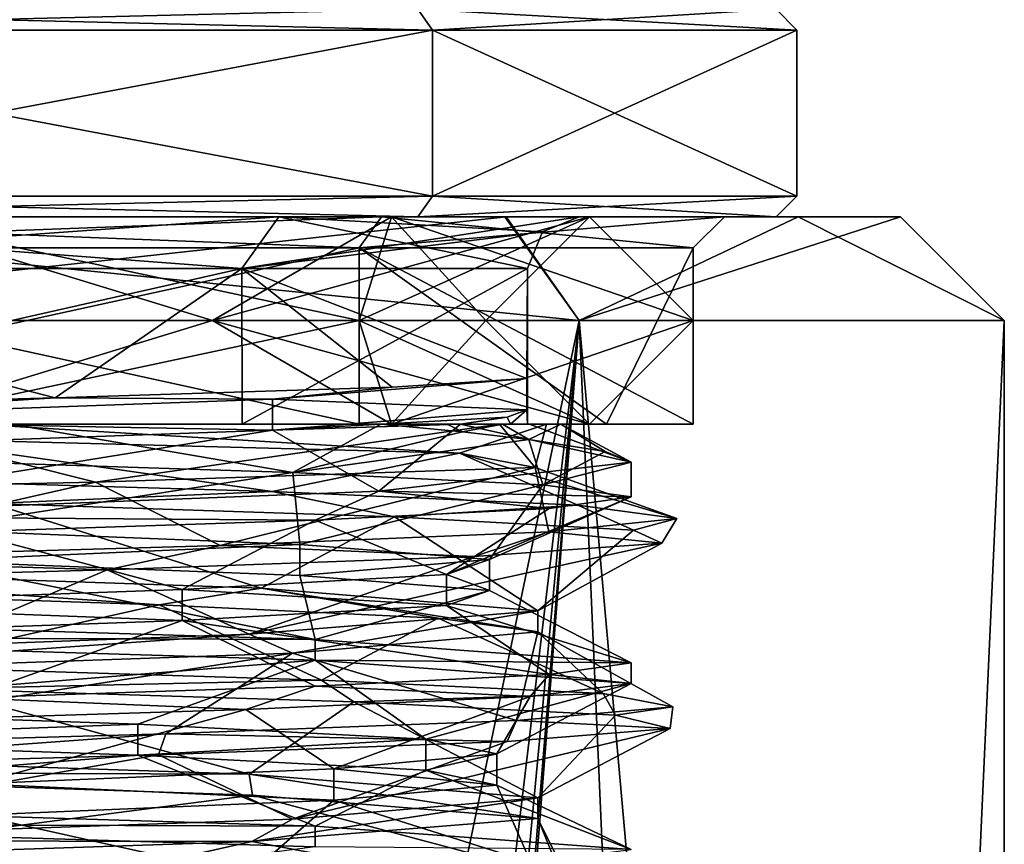
# Model space of a CAD drawing. Units: millimetres. Extents: x -42 to 160, y -17 to 246.
# Drawn here: x 125 to 134, y 25 to 33 of the extents above; entities that cross this region are included whole.
import ezdxf

# ---------------------------------------------------------------- set-up
doc = ezdxf.new("R2010")
doc.units = ezdxf.units.MM
doc.header["$LTSCALE"] = 65.185185
for name, color, linetype in [('1000', 7, 'CONTINUOUS'), ('1001', 7, 'CONTINUOUS'), ('1223', 7, 'CONTINUOUS'), ('1224', 7, 'CONTINUOUS'), ('1225', 7, 'CONTINUOUS'), ('1226', 7, 'CONTINUOUS'), ('491', 7, 'CONTINUOUS'), ('507', 7, 'CONTINUOUS'), ('521', 7, 'CONTINUOUS'), ('522', 7, 'CONTINUOUS'), ('527', 7, 'CONTINUOUS'), ('536', 7, 'CONTINUOUS'), ('537', 7, 'CONTINUOUS'), ('539', 7, 'CONTINUOUS'), ('540', 7, 'CONTINUOUS'), ('541', 7, 'CONTINUOUS'), ('542', 7, 'CONTINUOUS'), ('543', 7, 'CONTINUOUS'), ('544', 7, 'CONTINUOUS'), ('545', 7, 'CONTINUOUS'), ('546', 7, 'CONTINUOUS'), ('549', 7, 'CONTINUOUS'), ('917', 7, 'CONTINUOUS'), ('918', 7, 'CONTINUOUS'), ('919', 7, 'CONTINUOUS'), ('920', 7, 'CONTINUOUS'), ('921', 7, 'CONTINUOUS'), ('925', 7, 'CONTINUOUS'), ('926', 7, 'CONTINUOUS'), ('927', 7, 'CONTINUOUS'), ('938', 7, 'CONTINUOUS'), ('939', 7, 'CONTINUOUS'), ('940', 7, 'CONTINUOUS'), ('941', 7, 'CONTINUOUS'), ('942', 7, 'CONTINUOUS'), ('993', 7, 'CONTINUOUS'), ('994', 7, 'CONTINUOUS'), ('995', 7, 'CONTINUOUS'), ('996', 7, 'CONTINUOUS'), ('997', 7, 'CONTINUOUS'), ('998', 7, 'CONTINUOUS'), ('999', 7, 'CONTINUOUS')]:
    doc.layers.add(name, color=color, linetype=linetype)

msp = doc.modelspace()

# ---------------------------------------------------------------- linework, layer by layer
at = {"layer": '1000', "linetype": 'CONTINUOUS'}
for points in [[(128.0949, 29.3573, 4.7784), (124.8455, 29.2542, 8.0549), (126.9417, 29.2431, 6.1165), (128.0949, 29.3573, 4.7784)], [(129.3938, 29.4396, 0.3406), (128.0949, 29.3573, 4.7784), (126.9417, 29.2431, 6.1165), (129.3938, 29.4396, 0.3406)], [(124.8455, 29.2542, 8.0549), (120.4276, 29.1343, 9.3903), (121.4839, 29.0465, 9.0537), (124.8455, 29.2542, 8.0549)], [(124.8455, 29.2542, 8.0549), (121.4839, 29.0465, 9.0537), (126.9417, 29.2431, 6.1165), (124.8455, 29.2542, 8.0549)]]:
    msp.add_3dface(points, dxfattribs=at)
at = {"layer": '1001', "linetype": 'CONTINUOUS'}
for points in [[(127.9864, 29, -6.6617), (128.6271, 29, -5.5647), (128.7724, 28.9269, -5.5861), (127.9864, 29, -6.6617)], [(128.6271, 29, -5.5647), (129.16, 29, -4.3008), (128.7724, 28.9269, -5.5861), (128.6271, 29, -5.5647)], [(129.16, 29, -4.3008), (129.414, 28.8539, -4.4201), (128.7724, 28.9269, -5.5861), (129.16, 29, -4.3008)]]:
    msp.add_3dface(points, dxfattribs=at)
at = {"layer": '1223', "color": 3, "linetype": 'CONTINUOUS'}
for points in [[(120, 30, 11), (123.0902, 29, 9.5106), (127.7782, 30, 7.7782), (120, 30, 11)], [(126.364, 30, 6.364), (123.0902, 29, 9.5106), (120, 30, 9), (126.364, 30, 6.364)], [(123.0902, 29, 9.5106), (128.0902, 29, 5.8779), (127.7782, 30, 7.7782), (123.0902, 29, 9.5106)], [(128.0902, 29, 5.8779), (123.0902, 29, 9.5106), (126.364, 30, 6.364), (128.0902, 29, 5.8779)], [(129, 30), (128.0902, 29, 5.8779), (126.364, 30, 6.364), (129, 30)], [(130, 29), (131, 30), (127.7782, 30, 7.7782), (130, 29)], [(128.0902, 29, 5.8779), (130, 29), (127.7782, 30, 7.7782), (128.0902, 29, 5.8779)], [(130, 29), (128.0902, 29, 5.8779), (129, 30), (130, 29)]]:
    msp.add_3dface(points, dxfattribs=at)
at = {"layer": '1224', "color": 3, "linetype": 'CONTINUOUS'}
for points in [[(120, 30, 11), (127.7782, 30, 7.7782), (123.0902, 31, 9.5106), (120, 30, 11)], [(126.364, 30, 6.364), (120, 30, 9), (123.0902, 31, 9.5106), (126.364, 30, 6.364)], [(127.7782, 30, 7.7782), (128.0902, 31, 5.8779), (123.0902, 31, 9.5106), (127.7782, 30, 7.7782)], [(128.0902, 31, 5.8779), (126.364, 30, 6.364), (123.0902, 31, 9.5106), (128.0902, 31, 5.8779)], [(129, 30), (126.364, 30, 6.364), (130, 31), (129, 30)], [(130, 31), (126.364, 30, 6.364), (128.0902, 31, 5.8779), (130, 31)], [(127.7782, 30, 7.7782), (131, 30), (128.0902, 31, 5.8779), (127.7782, 30, 7.7782)], [(131, 30), (130, 31), (128.0902, 31, 5.8779), (131, 30)]]:
    msp.add_3dface(points, dxfattribs=at)
at = {"layer": '1225', "color": 3, "linetype": 'CONTINUOUS'}
for points in [[(120, 30, -11), (127.7782, 30, -7.7782), (123.0902, 29, -9.5106), (120, 30, -11)], [(120, 30, -9), (123.0902, 29, -9.5106), (126.364, 30, -6.364), (120, 30, -9)], [(123.0902, 29, -9.5106), (127.7782, 30, -7.7782), (128.0902, 29, -5.8779), (123.0902, 29, -9.5106)], [(123.0902, 29, -9.5106), (128.0902, 29, -5.8779), (126.364, 30, -6.364), (123.0902, 29, -9.5106)], [(130, 29), (129, 30), (126.364, 30, -6.364), (130, 29)], [(128.0902, 29, -5.8779), (130, 29), (126.364, 30, -6.364), (128.0902, 29, -5.8779)], [(127.7782, 30, -7.7782), (131, 30), (128.0902, 29, -5.8779), (127.7782, 30, -7.7782)], [(131, 30), (130, 29), (128.0902, 29, -5.8779), (131, 30)]]:
    msp.add_3dface(points, dxfattribs=at)
at = {"layer": '1226', "color": 3, "linetype": 'CONTINUOUS'}
for points in [[(127.7782, 30, -7.7782), (120, 30, -11), (123.0902, 31, -9.5106), (127.7782, 30, -7.7782)], [(120, 30, -9), (126.364, 30, -6.364), (123.0902, 31, -9.5106), (120, 30, -9)], [(127.7782, 30, -7.7782), (123.0902, 31, -9.5106), (128.0902, 31, -5.8779), (127.7782, 30, -7.7782)], [(123.0902, 31, -9.5106), (126.364, 30, -6.364), (128.0902, 31, -5.8779), (123.0902, 31, -9.5106)], [(126.364, 30, -6.364), (129, 30), (128.0902, 31, -5.8779), (126.364, 30, -6.364)], [(130, 31), (131, 30), (127.7782, 30, -7.7782), (130, 31)], [(130, 31), (127.7782, 30, -7.7782), (128.0902, 31, -5.8779), (130, 31)], [(129, 30), (130, 31), (128.0902, 31, -5.8779), (129, 30)]]:
    msp.add_3dface(points, dxfattribs=at)
at = {"layer": '491', "color": 7, "linetype": 'CONTINUOUS', "true_color": 0xb1b1b1}
for points in [[(129.196, 31, -9.188), (120, 31, -13), (127.9911, 31, -7.9893), (129.196, 31, -9.188)], [(127.9911, 31, -7.9893), (120, 31, -13), (120, 31, -11.2997), (127.9911, 31, -7.9893)], [(120, 31, 13), (129.1822, 31, 9.2017), (120, 31, 11.2997), (120, 31, 13)], [(120, 31, 11.2997), (129.1822, 31, 9.2017), (127.9911, 31, 7.9893), (120, 31, 11.2997)], [(131.3, 31), (129.196, 31, -9.188), (127.9911, 31, -7.9893), (131.3, 31)], [(129.1822, 31, 9.2017), (131.3, 31), (127.9911, 31, 7.9893), (129.1822, 31, 9.2017)], [(129.1822, 31, 9.2017), (132.0129, 31, 4.968), (131.3, 31), (129.1822, 31, 9.2017)], [(132.9996, 31, -0.0105), (129.196, 31, -9.188), (131.3, 31), (132.9996, 31, -0.0105)], [(132.0129, 31, 4.968), (132.9996, 31, -0.0105), (131.3, 31), (132.0129, 31, 4.968)]]:
    msp.add_3dface(points, dxfattribs=at)
at = {"layer": '507', "color": 7, "linetype": 'CONTINUOUS', "true_color": 0xb1b1b1}
for points in [[(129.8995, 30, -9.8995), (120, 30, -14), (129.196, 31, -9.188), (129.8995, 30, -9.8995)], [(120, 30, -14), (120, 31, -13), (129.196, 31, -9.188), (120, 30, -14)], [(120, 30, 14), (129.8995, 30, 9.8995), (120, 31, 13), (120, 30, 14)], [(120, 31, 13), (129.8995, 30, 9.8995), (129.1822, 31, 9.2017), (120, 31, 13)], [(129.8995, 30, 9.8995), (132.0129, 31, 4.968), (129.1822, 31, 9.2017), (129.8995, 30, 9.8995)], [(129.8995, 30, -9.8995), (129.196, 31, -9.188), (132.9996, 31, -0.0105), (129.8995, 30, -9.8995)], [(134, 30), (129.8995, 30, -9.8995), (132.9996, 31, -0.0105), (134, 30)], [(129.8995, 30, 9.8995), (134, 30), (132.0129, 31, 4.968), (129.8995, 30, 9.8995)], [(134, 30), (132.9996, 31, -0.0105), (132.0129, 31, 4.968), (134, 30)]]:
    msp.add_3dface(points, dxfattribs=at)
at = {"layer": '521', "color": 7, "linetype": 'CONTINUOUS', "true_color": 0xb1b1b1}
for points in [[(129.8995, 30, -9.8995), (121.0047, -12.5, -13.9639), (120, 30, -14), (129.8995, 30, -9.8995)], [(124.8276, -12.5, -13.1413), (121.0047, -12.5, -13.9639), (129.8995, 30, -9.8995), (124.8276, -12.5, -13.1413)], [(125.8456, -12.9335, -12.7212), (124.8276, -12.5, -13.1413), (129.8995, 30, -9.8995), (125.8456, -12.9335, -12.7212)], [(126.2759, -14, -12.5145), (125.8456, -12.9335, -12.7212), (129.8995, 30, -9.8995), (126.2759, -14, -12.5145)], [(126.2759, -16, -12.5145), (126.2759, -14, -12.5145), (129.8995, 30, -9.8995), (126.2759, -16, -12.5145)], [(131.9135, -16, -7.3532), (126.2759, -16, -12.5145), (129.8995, 30, -9.8995), (131.9135, -16, -7.3532)], [(134, 30), (131.9135, -16, -7.3532), (129.8995, 30, -9.8995), (134, 30)], [(134, -16), (131.9135, -16, -7.3532), (134, 30), (134, -16)]]:
    msp.add_3dface(points, dxfattribs=at)
at = {"layer": '522', "color": 7, "linetype": 'CONTINUOUS', "true_color": 0xb1b1b1}
for points in [[(125.8441, -12.9321, 12.7219), (126.2759, -14, 12.5145), (120, 30, 14), (125.8441, -12.9321, 12.7219)], [(120, 30, 14), (126.2759, -14, 12.5145), (129.8995, 30, 9.8995), (120, 30, 14)], [(124.8276, -12.5, 13.1413), (125.8441, -12.9321, 12.7219), (120, 30, 14), (124.8276, -12.5, 13.1413)], [(121.0047, -12.5, 13.9639), (124.8276, -12.5, 13.1413), (120, 30, 14), (121.0047, -12.5, 13.9639)], [(126.2759, -14, 12.5145), (131.9135, -16, 7.3532), (129.8995, 30, 9.8995), (126.2759, -14, 12.5145)], [(134, -16), (134, 30), (129.8995, 30, 9.8995), (134, -16)], [(131.9135, -16, 7.3532), (134, -16), (129.8995, 30, 9.8995), (131.9135, -16, 7.3532)]]:
    msp.add_3dface(points, dxfattribs=at)
at = {"layer": '527', "color": 7, "linetype": 'CONTINUOUS', "true_color": 0xb1b1b1}
for points in [[(120, 29, 11), (127.7782, 29, 7.7782), (123.0027, 29, 9.748), (120, 29, 11)], [(123.0027, 29, 9.748), (127.7782, 29, 7.7782), (129.1324, 29, 4.5426), (123.0027, 29, 9.748)], [(127.7782, 29, -7.7782), (124.2095, 29, -10.1627), (124.0757, 29, -9.3501), (127.7782, 29, -7.7782)], [(129.5845, 29, -3.4887), (127.7782, 29, -7.7782), (124.0757, 29, -9.3501), (129.5845, 29, -3.4887)], [(127.7782, 29, 7.7782), (130.1627, 29, 4.2095), (129.1324, 29, 4.5426), (127.7782, 29, 7.7782)], [(130.1627, 29, -4.2095), (127.7782, 29, -7.7782), (129.5845, 29, -3.4887), (130.1627, 29, -4.2095)], [(130.1627, 29, 4.2095), (131, 29), (129.1324, 29, 4.5426), (130.1627, 29, 4.2095)], [(129.1324, 29, 4.5426), (131, 29), (129.5845, 29, -3.4887), (129.1324, 29, 4.5426)], [(131, 29), (130.1627, 29, -4.2095), (129.5845, 29, -3.4887), (131, 29)]]:
    msp.add_3dface(points, dxfattribs=at)
at = {"layer": '536', "color": 7, "linetype": 'CONTINUOUS', "true_color": 0xb1b1b1}
for points in [[(129.5, 27.2), (127.1336, 26.7933, 6.2738), (126.7158, 26.9749, 6.7193), (129.5, 27.2)], [(129.5, 27), (127.1336, 26.7933, 6.2738), (129.5, 27.2), (129.5, 27)], [(127.1336, 26.7933, 6.2738), (121.173, 26.5855, 9.4273), (126.7158, 26.9749, 6.7193), (127.1336, 26.7933, 6.2738)], [(126.7158, 26.9749, 6.7193), (121.173, 26.5855, 9.4273), (123.616, 26.8619, 8.7849), (126.7158, 26.9749, 6.7193)], [(129.5, 25.2), (126.7408, 24.976, 6.6941), (129.5, 25.4), (129.5, 25.2)], [(129.5, 25.4), (126.7408, 24.976, 6.6941), (127.1336, 25.1933, 6.2738), (129.5, 25.4)], [(126.7408, 24.976, 6.6941), (121.173, 24.9855, 9.4273), (127.1336, 25.1933, 6.2738), (126.7408, 24.976, 6.6941)], [(120.0532, 24.7516, 9.4999), (121.173, 24.9855, 9.4273), (126.7408, 24.976, 6.6941), (120.0532, 24.7516, 9.4999)]]:
    msp.add_3dface(points, dxfattribs=at)
at = {"layer": '537', "color": 7, "linetype": 'CONTINUOUS', "true_color": 0xb1b1b1}
for points in [[(127.7782, 29, 7.7782), (120, 29, 11), (127.7783, 30.7, 7.7781), (127.7782, 29, 7.7782)], [(127.7783, 30.7, 7.7781), (120, 29, 11), (120, 30.7, 11), (127.7783, 30.7, 7.7781)], [(130.1627, 29, 4.2095), (127.7782, 29, 7.7782), (127.7783, 30.7, 7.7781), (130.1627, 29, 4.2095)], [(131, 30.7), (130.1627, 29, 4.2095), (127.7783, 30.7, 7.7781), (131, 30.7)], [(131, 29), (130.1627, 29, 4.2095), (131, 30.7), (131, 29)]]:
    msp.add_3dface(points, dxfattribs=at)
at = {"layer": '539', "color": 7, "linetype": 'CONTINUOUS', "true_color": 0xb1b1b1}
for points in [[(121.974, 27.39, -9.2927), (125.8481, 27.26, -7.4866), (120.3303, 27.64, -9.4943), (121.974, 27.39, -9.2927)], [(120.3303, 27.64, -9.4943), (125.8481, 27.26, -7.4866), (126.8332, 27.42, -6.5998), (120.3303, 27.64, -9.4943)], [(125.8481, 27.26, -7.4866), (128.5384, 27.13, -4.1649), (126.8332, 27.42, -6.5998), (125.8481, 27.26, -7.4866)], [(129.5, 27), (129.5, 27.2), (126.8332, 27.42, -6.5998), (129.5, 27)], [(128.5384, 27.13, -4.1649), (129.5, 27), (126.8332, 27.42, -6.5998), (128.5384, 27.13, -4.1649)], [(120.0093, 25.8497, -9.5), (120.065, 25.648, -9.4998), (126.7176, 25.625, -6.7174), (120.0093, 25.8497, -9.5)], [(120.065, 25.648, -9.4998), (126.7471, 25.4237, -6.6878), (126.7176, 25.625, -6.7174), (120.065, 25.648, -9.4998)], [(129.5, 25.2), (129.5, 25.4), (126.7176, 25.625, -6.7174), (129.5, 25.2)], [(126.7471, 25.4237, -6.6878), (129.5, 25.2), (126.7176, 25.625, -6.7174), (126.7471, 25.4237, -6.6878)]]:
    msp.add_3dface(points, dxfattribs=at)
at = {"layer": '540', "color": 7, "linetype": 'CONTINUOUS', "true_color": 0xb1b1b1}
for points in [[(124.2095, 29, -10.1627), (127.7782, 29, -7.7782), (120, 30.7, -11), (124.2095, 29, -10.1627)], [(120, 30.7, -11), (127.7782, 29, -7.7782), (127.7783, 30.7, -7.7781), (120, 30.7, -11)], [(127.7782, 29, -7.7782), (130.1627, 29, -4.2095), (127.7783, 30.7, -7.7781), (127.7782, 29, -7.7782)], [(130.1627, 29, -4.2095), (131, 29), (127.7783, 30.7, -7.7781), (130.1627, 29, -4.2095)], [(131, 29), (131, 30.7), (127.7783, 30.7, -7.7781), (131, 29)]]:
    msp.add_3dface(points, dxfattribs=at)
at = {"layer": '541', "color": 7, "linetype": 'CONTINUOUS', "true_color": 0xb1b1b1}
for points in [[(118.3503, 28.3, 9.3557), (123.0027, 29, 9.748), (125.2348, 28.441, 8.096), (118.3503, 28.3, 9.3557)], [(123.0027, 29, 9.748), (129.1324, 29, 4.5426), (125.2348, 28.441, 8.096), (123.0027, 29, 9.748)], [(128.7449, 28.7215, -4.6865), (124.0757, 29, -9.3501), (123.3405, 28.861, -9.4903), (128.7449, 28.7215, -4.6865)], [(129.5845, 29, -3.4887), (124.0757, 29, -9.3501), (128.7449, 28.7215, -4.6865), (129.5845, 29, -3.4887)], [(125.2348, 28.441, 8.096), (129.1324, 29, 4.5426), (129.4749, 28.5815, 2.4299), (125.2348, 28.441, 8.096)], [(129.4749, 28.5815, 2.4299), (129.5845, 29, -3.4887), (128.7449, 28.7215, -4.6865), (129.4749, 28.5815, 2.4299)], [(129.1324, 29, 4.5426), (129.5845, 29, -3.4887), (129.4749, 28.5815, 2.4299), (129.1324, 29, 4.5426)]]:
    msp.add_3dface(points, dxfattribs=at)
at = {"layer": '542', "color": 7, "linetype": 'CONTINUOUS', "true_color": 0xb1b1b1}
for points in [[(127.9911, 31, -7.9893), (120, 31, -11.2997), (127.7783, 30.7, -7.7781), (127.9911, 31, -7.9893)], [(120, 31, -11.2997), (120, 30.7, -11), (127.7783, 30.7, -7.7781), (120, 31, -11.2997)], [(131, 30.7), (127.9911, 31, -7.9893), (127.7783, 30.7, -7.7781), (131, 30.7)], [(131.3, 31), (127.9911, 31, -7.9893), (131, 30.7), (131.3, 31)]]:
    msp.add_3dface(points, dxfattribs=at)
at = {"layer": '543', "color": 7, "linetype": 'CONTINUOUS', "true_color": 0xb1b1b1}
for points in [[(120, 31, 11.2997), (127.9911, 31, 7.9893), (120, 30.7, 11), (120, 31, 11.2997)], [(127.9911, 31, 7.9893), (127.7783, 30.7, 7.7781), (120, 30.7, 11), (127.9911, 31, 7.9893)], [(127.9911, 31, 7.9893), (131.3, 31), (127.7783, 30.7, 7.7781), (127.9911, 31, 7.9893)], [(131.3, 31), (131, 30.7), (127.7783, 30.7, 7.7781), (131.3, 31)]]:
    msp.add_3dface(points, dxfattribs=at)
at = {"layer": '544', "color": 7, "linetype": 'CONTINUOUS', "true_color": 0xb1b1b1}
for points in [[(120.3303, 27.64, -9.4943), (126.8332, 27.42, -6.5998), (124.2336, 28.2351, -9.9842), (120.3303, 27.64, -9.4943)], [(124.2336, 28.2351, -9.9842), (126.8332, 27.42, -6.5998), (128.1191, 28.1076, -7.1894), (124.2336, 28.2351, -9.9842)], [(126.8332, 27.42, -6.5998), (129.5, 27.2), (128.1191, 28.1076, -7.1894), (126.8332, 27.42, -6.5998)], [(128.1191, 28.1076, -7.1894), (129.5, 27.2), (130.4231, 27.9801, -2.9944), (128.1191, 28.1076, -7.1894)], [(130.4231, 27.9801, -2.9944), (129.5, 27.2), (130.697, 27.8527, 1.7839), (130.4231, 27.9801, -2.9944)], [(129.5, 27.2), (126.7158, 26.9749, 6.7193), (130.697, 27.8527, 1.7839), (129.5, 27.2)], [(130.697, 27.8527, 1.7839), (126.7158, 26.9749, 6.7193), (128.8873, 27.7252, 6.2147), (130.697, 27.8527, 1.7839)], [(128.8873, 27.7252, 6.2147), (126.7158, 26.9749, 6.7193), (125.3466, 27.5977, 9.4351), (128.8873, 27.7252, 6.2147)], [(125.3466, 27.5977, 9.4351), (123.616, 26.8619, 8.7849), (120.7645, 27.4702, 10.8177), (125.3466, 27.5977, 9.4351)], [(126.7158, 26.9749, 6.7193), (123.616, 26.8619, 8.7849), (125.3466, 27.5977, 9.4351), (126.7158, 26.9749, 6.7193)], [(120.0093, 25.8497, -9.5), (126.7176, 25.625, -6.7174), (123.6965, 26.4504, -10.1953), (120.0093, 25.8497, -9.5)], [(123.6965, 26.4504, -10.1953), (126.7176, 25.625, -6.7174), (127.7251, 26.3229, -7.6112), (123.6965, 26.4504, -10.1953)], [(126.7176, 25.625, -6.7174), (129.5, 25.4), (127.7251, 26.3229, -7.6112), (126.7176, 25.625, -6.7174)], [(127.7251, 26.3229, -7.6112), (129.5, 25.4), (130.249, 26.1954, -3.5447), (127.7251, 26.3229, -7.6112)], [(130.249, 26.1954, -3.5447), (129.5, 25.4), (130.7767, 26.0679, 1.2123), (130.249, 26.1954, -3.5447)], [(129.5, 25.4), (127.1336, 25.1933, 6.2738), (130.7767, 26.0679, 1.2123), (129.5, 25.4)], [(130.7767, 26.0679, 1.2123), (127.1336, 25.1933, 6.2738), (129.2054, 25.9404, 5.7331), (130.7767, 26.0679, 1.2123)], [(129.2054, 25.9404, 5.7331), (127.1336, 25.1933, 6.2738), (125.841, 25.8129, 9.1373), (129.2054, 25.9404, 5.7331)], [(127.1336, 25.1933, 6.2738), (121.173, 24.9855, 9.4273), (125.841, 25.8129, 9.1373), (127.1336, 25.1933, 6.2738)], [(125.841, 25.8129, 9.1373), (121.173, 24.9855, 9.4273), (121.339, 25.6855, 10.7617), (125.841, 25.8129, 9.1373)]]:
    msp.add_3dface(points, dxfattribs=at)
at = {"layer": '545', "color": 7, "linetype": 'CONTINUOUS', "true_color": 0xb1b1b1}
for points in [[(122.5901, 28.4809, -10.5308), (124.2336, 28.2351, -9.9842), (126.9378, 28.3511, -8.3351), (122.5901, 28.4809, -10.5308)], [(124.2336, 28.2351, -9.9842), (128.1191, 28.1076, -7.1894), (126.9378, 28.3511, -8.3351), (124.2336, 28.2351, -9.9842)], [(126.9378, 28.3511, -8.3351), (128.1191, 28.1076, -7.1894), (129.886, 28.2214, -4.4581), (126.9378, 28.3511, -8.3351)], [(128.1191, 28.1076, -7.1894), (130.4231, 27.9801, -2.9944), (129.886, 28.2214, -4.4581), (128.1191, 28.1076, -7.1894)], [(129.886, 28.2214, -4.4581), (130.4231, 27.9801, -2.9944), (130.84, 28.0916, 0.3182), (129.886, 28.2214, -4.4581)], [(130.84, 28.0916, 0.3182), (130.697, 27.8527, 1.7839), (129.6075, 27.9618, 5.0303), (130.84, 28.0916, 0.3182)], [(130.4231, 27.9801, -2.9944), (130.697, 27.8527, 1.7839), (130.84, 28.0916, 0.3182), (130.4231, 27.9801, -2.9944)], [(129.6075, 27.9618, 5.0303), (128.8873, 27.7252, 6.2147), (126.4369, 27.832, 8.7277), (129.6075, 27.9618, 5.0303)], [(130.697, 27.8527, 1.7839), (128.8873, 27.7252, 6.2147), (129.6075, 27.9618, 5.0303), (130.697, 27.8527, 1.7839)], [(126.4369, 27.832, 8.7277), (125.3466, 27.5977, 9.4351), (121.9679, 27.7023, 10.6646), (126.4369, 27.832, 8.7277)], [(128.8873, 27.7252, 6.2147), (125.3466, 27.5977, 9.4351), (126.4369, 27.832, 8.7277), (128.8873, 27.7252, 6.2147)], [(125.3466, 27.5977, 9.4351), (120.7645, 27.4702, 10.8177), (121.9679, 27.7023, 10.6646), (125.3466, 27.5977, 9.4351)], [(123.2034, 26.6641, -10.3608), (123.6965, 26.4504, -10.1953), (127.4148, 26.5343, -7.9138), (123.2034, 26.6641, -10.3608)], [(123.6965, 26.4504, -10.1953), (127.7251, 26.3229, -7.6112), (127.4148, 26.5343, -7.9138), (123.6965, 26.4504, -10.1953)], [(127.4148, 26.5343, -7.9138), (127.7251, 26.3229, -7.6112), (130.1305, 26.4046, -3.8705), (127.4148, 26.5343, -7.9138)], [(127.7251, 26.3229, -7.6112), (130.249, 26.1954, -3.5447), (130.1305, 26.4046, -3.8705), (127.7251, 26.3229, -7.6112)], [(130.1305, 26.4046, -3.8705), (130.249, 26.1954, -3.5447), (130.8027, 26.2748, 0.9535), (130.1305, 26.4046, -3.8705)], [(130.8027, 26.2748, 0.9535), (130.7767, 26.0679, 1.2123), (129.2958, 26.145, 5.5852), (130.8027, 26.2748, 0.9535)], [(130.249, 26.1954, -3.5447), (130.7767, 26.0679, 1.2123), (130.8027, 26.2748, 0.9535), (130.249, 26.1954, -3.5447)], [(129.2958, 26.145, 5.5852), (129.2054, 25.9404, 5.7331), (125.9139, 26.0152, 9.0903), (129.2958, 26.145, 5.5852)], [(130.7767, 26.0679, 1.2123), (129.2054, 25.9404, 5.7331), (129.2958, 26.145, 5.5852), (130.7767, 26.0679, 1.2123)], [(125.841, 25.8129, 9.1373), (121.339, 25.6855, 10.7617), (125.9139, 26.0152, 9.0903), (125.841, 25.8129, 9.1373)], [(125.9139, 26.0152, 9.0903), (121.339, 25.6855, 10.7617), (121.339, 25.8855, 10.7617), (125.9139, 26.0152, 9.0903)], [(129.2054, 25.9404, 5.7331), (125.841, 25.8129, 9.1373), (125.9139, 26.0152, 9.0903), (129.2054, 25.9404, 5.7331)]]:
    msp.add_3dface(points, dxfattribs=at)
at = {"layer": '546', "color": 7, "linetype": 'CONTINUOUS', "true_color": 0xb1b1b1}
for points in [[(123.3405, 28.861, -9.4903), (122.5901, 28.4809, -10.5308), (126.9378, 28.3511, -8.3351), (123.3405, 28.861, -9.4903)], [(128.7449, 28.7215, -4.6865), (123.3405, 28.861, -9.4903), (126.9378, 28.3511, -8.3351), (128.7449, 28.7215, -4.6865)], [(128.7449, 28.7215, -4.6865), (126.9378, 28.3511, -8.3351), (129.886, 28.2214, -4.4581), (128.7449, 28.7215, -4.6865)], [(129.4749, 28.5815, 2.4299), (128.7449, 28.7215, -4.6865), (130.84, 28.0916, 0.3182), (129.4749, 28.5815, 2.4299)], [(128.7449, 28.7215, -4.6865), (129.886, 28.2214, -4.4581), (130.84, 28.0916, 0.3182), (128.7449, 28.7215, -4.6865)], [(125.2348, 28.441, 8.096), (129.4749, 28.5815, 2.4299), (126.4369, 27.832, 8.7277), (125.2348, 28.441, 8.096)], [(129.4749, 28.5815, 2.4299), (129.6075, 27.9618, 5.0303), (126.4369, 27.832, 8.7277), (129.4749, 28.5815, 2.4299)], [(129.4749, 28.5815, 2.4299), (130.84, 28.0916, 0.3182), (129.6075, 27.9618, 5.0303), (129.4749, 28.5815, 2.4299)], [(118.3503, 28.3, 9.3557), (125.2348, 28.441, 8.096), (121.9679, 27.7023, 10.6646), (118.3503, 28.3, 9.3557)], [(125.2348, 28.441, 8.096), (126.4369, 27.832, 8.7277), (121.9679, 27.7023, 10.6646), (125.2348, 28.441, 8.096)], [(125.8481, 27.26, -7.4866), (121.974, 27.39, -9.2927), (123.2034, 26.6641, -10.3608), (125.8481, 27.26, -7.4866)], [(125.8481, 27.26, -7.4866), (123.2034, 26.6641, -10.3608), (127.4148, 26.5343, -7.9138), (125.8481, 27.26, -7.4866)], [(128.5384, 27.13, -4.1649), (125.8481, 27.26, -7.4866), (127.4148, 26.5343, -7.9138), (128.5384, 27.13, -4.1649)], [(128.5384, 27.13, -4.1649), (127.4148, 26.5343, -7.9138), (130.1305, 26.4046, -3.8705), (128.5384, 27.13, -4.1649)], [(129.5, 27), (128.5384, 27.13, -4.1649), (130.1305, 26.4046, -3.8705), (129.5, 27)], [(127.1336, 26.7933, 6.2738), (129.5, 27), (129.2958, 26.145, 5.5852), (127.1336, 26.7933, 6.2738)], [(129.5, 27), (130.8027, 26.2748, 0.9535), (129.2958, 26.145, 5.5852), (129.5, 27)], [(129.5, 27), (130.1305, 26.4046, -3.8705), (130.8027, 26.2748, 0.9535), (129.5, 27)], [(121.173, 26.5855, 9.4273), (127.1336, 26.7933, 6.2738), (121.339, 25.8855, 10.7617), (121.173, 26.5855, 9.4273)], [(127.1336, 26.7933, 6.2738), (125.9139, 26.0152, 9.0903), (121.339, 25.8855, 10.7617), (127.1336, 26.7933, 6.2738)], [(127.1336, 26.7933, 6.2738), (129.2958, 26.145, 5.5852), (125.9139, 26.0152, 9.0903), (127.1336, 26.7933, 6.2738)]]:
    msp.add_3dface(points, dxfattribs=at)
at = {"layer": '549', "color": 7, "linetype": 'CONTINUOUS', "true_color": 0xb1b1b1}
for points in [[(126.7471, 25.4237, -6.6878), (120.065, 25.648, -9.4998), (122.5564, 24.8818, -10.5391), (126.7471, 25.4237, -6.6878)], [(126.7471, 25.4237, -6.6878), (122.5564, 24.8818, -10.5391), (129.7318, 24.6309, -4.7852), (126.7471, 25.4237, -6.6878)], [(129.5, 25.2), (126.7471, 25.4237, -6.6878), (129.7318, 24.6309, -4.7852), (129.5, 25.2)], [(126.7408, 24.976, 6.6941), (129.5, 25.2), (129.9073, 24.38, 4.4106), (126.7408, 24.976, 6.6941)], [(129.5, 25.2), (129.7318, 24.6309, -4.7852), (129.9073, 24.38, 4.4106), (129.5, 25.2)], [(120.0532, 24.7516, 9.4999), (126.7408, 24.976, 6.6941), (122.9565, 24.1291, 10.4339), (120.0532, 24.7516, 9.4999)], [(126.7408, 24.976, 6.6941), (129.9073, 24.38, 4.4106), (122.9565, 24.1291, 10.4339), (126.7408, 24.976, 6.6941)]]:
    msp.add_3dface(points, dxfattribs=at)
at = {"layer": '917', "linetype": 'CONTINUOUS'}
for points in [[(120, 31.2, 12), (128.4854, 31.2, 8.4852), (120, 32.8, 12), (120, 31.2, 12)], [(120, 32.8, 12), (128.4854, 31.2, 8.4852), (128.4854, 32.8, 8.4852), (120, 32.8, 12)], [(128.4854, 31.2, 8.4852), (132, 31.2), (128.4854, 32.8, 8.4852), (128.4854, 31.2, 8.4852)], [(128.4854, 32.8, 8.4852), (132, 31.2), (132, 32.8), (128.4854, 32.8, 8.4852)]]:
    msp.add_3dface(points, dxfattribs=at)
at = {"layer": '918', "linetype": 'CONTINUOUS'}
for points in [[(120, 31, -11.7998), (128.3433, 31, -8.3443), (120, 31, -9.9), (120, 31, -11.7998)], [(120, 31, -9.9), (128.3433, 31, -8.3443), (127.0013, 31, -6.9991), (120, 31, -9.9)], [(128.3433, 31, 8.3443), (120, 31, 11.7998), (120, 31, 9.9), (128.3433, 31, 8.3443)], [(127.0013, 31, 6.9991), (128.3433, 31, 8.3443), (120, 31, 9.9), (127.0013, 31, 6.9991)], [(128.3433, 31, -8.3443), (131.8, 31), (127.0013, 31, -6.9991), (128.3433, 31, -8.3443)], [(127.0013, 31, -6.9991), (131.8, 31), (129.9, 31), (127.0013, 31, -6.9991)], [(129.9, 31), (128.3433, 31, 8.3443), (127.0013, 31, 6.9991), (129.9, 31)], [(131.8, 31), (128.3433, 31, 8.3443), (129.9, 31), (131.8, 31)]]:
    msp.add_3dface(points, dxfattribs=at)
at = {"layer": '919', "linetype": 'CONTINUOUS'}
for points in [[(126.6468, 30.5, 6.6468), (120, 30.5, 9.4), (124.8455, 29.2542, 8.0549), (126.6468, 30.5, 6.6468)], [(124.8455, 29.2542, 8.0549), (120, 30.5, 9.4), (120.4276, 29.1343, 9.3903), (124.8455, 29.2542, 8.0549)], [(128.0949, 29.3573, 4.7784), (126.6468, 30.5, 6.6468), (124.8455, 29.2542, 8.0549), (128.0949, 29.3573, 4.7784)], [(129.4, 30.5), (126.6468, 30.5, 6.6468), (129.3938, 29.4396, 0.3406), (129.4, 30.5)], [(129.3938, 29.4396, 0.3406), (126.6468, 30.5, 6.6468), (128.0949, 29.3573, 4.7784), (129.3938, 29.4396, 0.3406)], [(129.4, 29), (129.4, 30.5), (129.3938, 29.4396, 0.3406), (129.4, 29)], [(129.3938, 29.1396, 0.3406), (129.4, 29), (129.3938, 29.4396, 0.3406), (129.3938, 29.1396, 0.3406)], [(128.7545, 29, 3.4232), (129.237, 29, 1.7431), (129.2048, 29.0685, 1.9055), (128.7545, 29, 3.4232)], [(129.2048, 29.0685, 1.9055), (129.237, 29, 1.7431), (129.3938, 29.1396, 0.3406), (129.2048, 29.0685, 1.9055)], [(129.237, 29, 1.7431), (129.4, 29), (129.3938, 29.1396, 0.3406), (129.237, 29, 1.7431)]]:
    msp.add_3dface(points, dxfattribs=at)
at = {"layer": '920', "linetype": 'CONTINUOUS'}
for points in [[(126.6474, 29, -6.646), (120.0152, 29, -10.4), (120, 29, -9.3997), (126.6474, 29, -6.646)], [(124.4157, 29, -9.4158), (120.0152, 29, -10.4), (126.6474, 29, -6.646), (124.4157, 29, -9.4158)], [(127.9864, 29, -6.6617), (124.4157, 29, -9.4158), (126.6474, 29, -6.646), (127.9864, 29, -6.6617)], [(129.4, 29), (127.9864, 29, -6.6617), (126.6474, 29, -6.646), (129.4, 29)], [(127.9864, 29, -6.6617), (129.4, 29), (128.6271, 29, -5.5647), (127.9864, 29, -6.6617)], [(128.6271, 29, -5.5647), (129.4, 29), (129.16, 29, -4.3008), (128.6271, 29, -5.5647)], [(129.237, 29, 1.7431), (128.7545, 29, 3.4232), (129.4191, 29, 1.6239), (129.237, 29, 1.7431)], [(129.16, 29, -4.3008), (129.4, 29), (129.7211, 29, -0.309), (129.16, 29, -4.3008)], [(129.4, 29), (129.237, 29, 1.7431), (129.4191, 29, 1.6239), (129.4, 29)], [(129.7211, 29, -0.309), (129.4, 29), (129.4191, 29, 1.6239), (129.7211, 29, -0.309)]]:
    msp.add_3dface(points, dxfattribs=at)
at = {"layer": '921', "linetype": 'CONTINUOUS'}
for points in [[(130.4, 28.635), (127.9658, 28.3543, 6.6863), (130.4, 28.3), (130.4, 28.635)], [(127.9658, 28.3543, 6.6863), (121.804, 28.1124, 10.2423), (127.3539, 28.075, 7.3539), (127.9658, 28.3543, 6.6863)], [(129.6083, 28.1875, 3.9799), (127.9658, 28.3543, 6.6863), (127.3539, 28.075, 7.3539), (129.6083, 28.1875, 3.9799)], [(130.4, 28.3), (127.9658, 28.3543, 6.6863), (129.6083, 28.1875, 3.9799), (130.4, 28.3)], [(127.3539, 28.075, 7.3539), (121.804, 28.1124, 10.2423), (123.9799, 27.9625, 9.6083), (127.3539, 28.075, 7.3539)], [(130.4, 26.7), (129.6083, 26.5875, 3.9799), (130.4, 26.5), (130.4, 26.7)], [(129.6083, 26.5875, 3.9799), (127.3539, 26.475, 7.3539), (129.4256, 26.375, 4.3952), (129.6083, 26.5875, 3.9799)], [(130.4, 26.5), (129.6083, 26.5875, 3.9799), (129.4256, 26.375, 4.3952), (130.4, 26.5)], [(127.3539, 26.475, 7.3539), (123.9799, 26.3625, 9.6083), (126.685, 26.25, 7.9669), (127.3539, 26.475, 7.3539)], [(129.4256, 26.375, 4.3952), (127.3539, 26.475, 7.3539), (126.685, 26.25, 7.9669), (129.4256, 26.375, 4.3952)], [(126.685, 26.25, 7.9669), (123.9799, 26.3625, 9.6083), (122.6917, 26.125, 10.0456), (126.685, 26.25, 7.9669)]]:
    msp.add_3dface(points, dxfattribs=at)
at = {"layer": '925', "linetype": 'CONTINUOUS'}
for points in [[(128.4854, 31.2, -8.4852), (120, 31.2, -12), (128.4854, 32.8, -8.4852), (128.4854, 31.2, -8.4852)], [(128.4854, 32.8, -8.4852), (120, 31.2, -12), (120, 32.8, -12), (128.4854, 32.8, -8.4852)], [(132, 32.8), (132, 31.2), (128.4854, 31.2, -8.4852), (132, 32.8)], [(132, 32.8), (128.4854, 31.2, -8.4852), (128.4854, 32.8, -8.4852), (132, 32.8)]]:
    msp.add_3dface(points, dxfattribs=at)
at = {"layer": '926', "linetype": 'CONTINUOUS'}
for points in [[(126.6474, 29, -6.646), (120, 29, -9.3997), (126.6468, 30.5, -6.6468), (126.6474, 29, -6.646)], [(126.6468, 30.5, -6.6468), (120, 29, -9.3997), (120, 30.5, -9.4), (126.6468, 30.5, -6.6468)], [(129.4, 30.5), (126.6474, 29, -6.646), (126.6468, 30.5, -6.6468), (129.4, 30.5)], [(129.4, 30.5), (129.4, 29), (126.6474, 29, -6.646), (129.4, 30.5)]]:
    msp.add_3dface(points, dxfattribs=at)
at = {"layer": '927', "linetype": 'CONTINUOUS'}
for points in [[(123.557, 28.65, -9.7728), (124.4157, 29, -9.4158), (127.1369, 28.5333, -7.5647), (123.557, 28.65, -9.7728)], [(124.4157, 29, -9.4158), (127.9864, 29, -6.6617), (127.1369, 28.5333, -7.5647), (124.4157, 29, -9.4158)], [(127.9864, 29, -6.6617), (128.7724, 28.9269, -5.5861), (127.1369, 28.5333, -7.5647), (127.9864, 29, -6.6617)], [(128.7724, 28.9269, -5.5861), (129.414, 28.8539, -4.4201), (127.1369, 28.5333, -7.5647), (128.7724, 28.9269, -5.5861)], [(127.1369, 28.5333, -7.5647), (129.414, 28.8539, -4.4201), (129.5494, 28.4167, -4.1192), (127.1369, 28.5333, -7.5647)], [(129.414, 28.8539, -4.4201), (130.1505, 28.7375, -2.2645), (129.5494, 28.4167, -4.1192), (129.414, 28.8539, -4.4201)], [(130.1505, 28.7375, -2.2645), (130.4, 28.635), (129.5494, 28.4167, -4.1192), (130.1505, 28.7375, -2.2645)], [(130.4, 28.635), (130.4, 28.3), (129.5494, 28.4167, -4.1192), (130.4, 28.635)], [(120, 27.15, -10.4), (127.3539, 26.925, -7.3539), (120, 26.95, -10.4), (120, 27.15, -10.4)], [(120, 26.95, -10.4), (127.3539, 26.925, -7.3539), (127.3539, 26.725, -7.3539), (120, 26.95, -10.4)], [(127.3539, 26.925, -7.3539), (130.4, 26.7), (127.3539, 26.725, -7.3539), (127.3539, 26.925, -7.3539)], [(130.4, 26.7), (130.4, 26.5), (127.3539, 26.725, -7.3539), (130.4, 26.7)], [(120, 25.35, -10.4), (127.3539, 25.125, -7.3539), (120, 25.15, -10.4), (120, 25.35, -10.4)], [(120, 25.15, -10.4), (127.3539, 25.125, -7.3539), (127.3539, 24.925, -7.3539), (120, 25.15, -10.4)], [(127.3539, 25.125, -7.3539), (130.4, 24.9), (127.3539, 24.925, -7.3539), (127.3539, 25.125, -7.3539)]]:
    msp.add_3dface(points, dxfattribs=at)
at = {"layer": '938', "linetype": 'CONTINUOUS'}
msp.add_3dface([(120, 25.15, -10.4), (127.3539, 24.925, -7.3539), (123.266, 24.3955, -8.5487), (120, 25.15, -10.4)], dxfattribs=at)
at = {"layer": '939', "linetype": 'CONTINUOUS'}
for points in [[(128.3433, 31, -8.3443), (120, 31, -11.7998), (128.4854, 31.2, -8.4852), (128.3433, 31, -8.3443)], [(120, 31, -11.7998), (120, 31.2, -12), (128.4854, 31.2, -8.4852), (120, 31, -11.7998)], [(132, 31.2), (131.8, 31), (128.3433, 31, -8.3443), (132, 31.2)], [(132, 31.2), (128.3433, 31, -8.3443), (128.4854, 31.2, -8.4852), (132, 31.2)]]:
    msp.add_3dface(points, dxfattribs=at)
at = {"layer": '940', "linetype": 'CONTINUOUS'}
for points in [[(128.4854, 31.2, 8.4852), (120, 31.2, 12), (128.3433, 31, 8.3443), (128.4854, 31.2, 8.4852)], [(120, 31.2, 12), (120, 31, 11.7998), (128.3433, 31, 8.3443), (120, 31.2, 12)], [(131.8, 31), (128.4854, 31.2, 8.4852), (128.3433, 31, 8.3443), (131.8, 31)], [(132, 31.2), (128.4854, 31.2, 8.4852), (131.8, 31), (132, 31.2)]]:
    msp.add_3dface(points, dxfattribs=at)
at = {"layer": '941', "linetype": 'CONTINUOUS'}
for points in [[(120, 33, -11.7998), (128.3433, 33, -8.3443), (120, 32.8, -12), (120, 33, -11.7998)], [(128.3433, 33, -8.3443), (128.4854, 32.8, -8.4852), (120, 32.8, -12), (128.3433, 33, -8.3443)], [(128.3433, 33, -8.3443), (131.8, 33), (128.4854, 32.8, -8.4852), (128.3433, 33, -8.3443)], [(131.8, 33), (132, 32.8), (128.4854, 32.8, -8.4852), (131.8, 33)]]:
    msp.add_3dface(points, dxfattribs=at)
at = {"layer": '942', "linetype": 'CONTINUOUS'}
for points in [[(128.3433, 33, 8.3443), (120, 33, 11.7998), (128.4854, 32.8, 8.4852), (128.3433, 33, 8.3443)], [(120, 33, 11.7998), (120, 32.8, 12), (128.4854, 32.8, 8.4852), (120, 33, 11.7998)], [(131.8, 33), (128.3433, 33, 8.3443), (132, 32.8), (131.8, 33)], [(128.3433, 33, 8.3443), (128.4854, 32.8, 8.4852), (132, 32.8), (128.3433, 33, 8.3443)]]:
    msp.add_3dface(points, dxfattribs=at)
at = {"layer": '993', "linetype": 'CONTINUOUS'}
for points in [[(120, 31, -9.9), (127.0013, 31, -6.9991), (120, 30.5, -9.4), (120, 31, -9.9)], [(127.0013, 31, -6.9991), (126.6468, 30.5, -6.6468), (120, 30.5, -9.4), (127.0013, 31, -6.9991)], [(127.0013, 31, -6.9991), (129.9, 31), (126.6468, 30.5, -6.6468), (127.0013, 31, -6.9991)], [(126.6468, 30.5, -6.6468), (129.9, 31), (129.5464, 30.8536), (126.6468, 30.5, -6.6468)], [(129.4, 30.5), (126.6468, 30.5, -6.6468), (129.5464, 30.8536), (129.4, 30.5)]]:
    msp.add_3dface(points, dxfattribs=at)
at = {"layer": '994', "linetype": 'CONTINUOUS'}
for points in [[(127.0013, 31, 6.9991), (120, 31, 9.9), (126.6468, 30.5, 6.6468), (127.0013, 31, 6.9991)], [(120, 31, 9.9), (120, 30.5, 9.4), (126.6468, 30.5, 6.6468), (120, 31, 9.9)], [(127.0013, 31, 6.9991), (126.6468, 30.5, 6.6468), (129.4, 30.5), (127.0013, 31, 6.9991)], [(129.9, 31), (127.0013, 31, 6.9991), (129.5464, 30.8536), (129.9, 31)], [(127.0013, 31, 6.9991), (129.4, 30.5), (129.5464, 30.8536), (127.0013, 31, 6.9991)]]:
    msp.add_3dface(points, dxfattribs=at)
at = {"layer": '995', "linetype": 'CONTINUOUS'}
for points in [[(127.3539, 26.925, -7.3539), (120, 27.15, -10.4), (123.587, 27.6846, -8.4191), (127.3539, 26.925, -7.3539)], [(127.2038, 27.5404, -5.6438), (127.3539, 26.925, -7.3539), (123.587, 27.6846, -8.4191), (127.2038, 27.5404, -5.6438)], [(129.0329, 27.3962, -1.468), (127.3539, 26.925, -7.3539), (127.2038, 27.5404, -5.6438), (129.0329, 27.3962, -1.468)], [(130.4, 26.7), (127.3539, 26.925, -7.3539), (129.0329, 27.3962, -1.468), (130.4, 26.7)], [(128.6203, 27.2519, 3.0722), (130.4, 26.7), (129.0329, 27.3962, -1.468), (128.6203, 27.2519, 3.0722)], [(126.0685, 27.1077, 6.8499), (129.6083, 26.5875, 3.9799), (128.6203, 27.2519, 3.0722), (126.0685, 27.1077, 6.8499)], [(129.6083, 26.5875, 3.9799), (130.4, 26.7), (128.6203, 27.2519, 3.0722), (129.6083, 26.5875, 3.9799)], [(122.0107, 26.9635, 8.9277), (123.9799, 26.3625, 9.6083), (126.0685, 27.1077, 6.8499), (122.0107, 26.9635, 8.9277)], [(123.9799, 26.3625, 9.6083), (127.3539, 26.475, 7.3539), (126.0685, 27.1077, 6.8499), (123.9799, 26.3625, 9.6083)], [(127.3539, 26.475, 7.3539), (129.6083, 26.5875, 3.9799), (126.0685, 27.1077, 6.8499), (127.3539, 26.475, 7.3539)], [(125.6438, 25.8096, -7.2038), (120, 25.35, -10.4), (121.468, 25.9538, -9.0329), (125.6438, 25.8096, -7.2038)], [(127.3539, 25.125, -7.3539), (120, 25.35, -10.4), (125.6438, 25.8096, -7.2038), (127.3539, 25.125, -7.3539)], [(128.4191, 25.6654, -3.587), (127.3539, 25.125, -7.3539), (125.6438, 25.8096, -7.2038), (128.4191, 25.6654, -3.587)], [(130.4, 24.9), (127.3539, 25.125, -7.3539), (128.4191, 25.6654, -3.587), (130.4, 24.9)], [(129.105, 25.5212, 0.9199), (130.4, 24.9), (128.4191, 25.6654, -3.587), (129.105, 25.5212, 0.9199)], [(127.5314, 25.3769, 5.1986), (129.4321, 24.7754, 4.3812), (129.105, 25.5212, 0.9199), (127.5314, 25.3769, 5.1986)], [(129.4321, 24.7754, 4.3812), (130.4, 24.9), (129.105, 25.5212, 0.9199), (129.4321, 24.7754, 4.3812)], [(124.0888, 25.2327, 8.1871), (126.7055, 24.6507, 7.9496), (127.5314, 25.3769, 5.1986), (124.0888, 25.2327, 8.1871)], [(126.7055, 24.6507, 7.9496), (129.4321, 24.7754, 4.3812), (127.5314, 25.3769, 5.1986), (126.7055, 24.6507, 7.9496)], [(122.7421, 24.5264, 10.032), (126.7055, 24.6507, 7.9496), (124.0888, 25.2327, 8.1871), (122.7421, 24.5264, 10.032)]]:
    msp.add_3dface(points, dxfattribs=at)
at = {"layer": '996', "linetype": 'CONTINUOUS'}
for points in [[(127.2038, 27.8404, -5.6438), (123.587, 27.6846, -8.4191), (123.587, 27.9846, -8.4191), (127.2038, 27.8404, -5.6438)], [(127.2038, 27.5404, -5.6438), (123.587, 27.6846, -8.4191), (127.2038, 27.8404, -5.6438), (127.2038, 27.5404, -5.6438)], [(129.0329, 27.6962, -1.468), (127.2038, 27.5404, -5.6438), (127.2038, 27.8404, -5.6438), (129.0329, 27.6962, -1.468)], [(129.0329, 27.3962, -1.468), (127.2038, 27.5404, -5.6438), (129.0329, 27.6962, -1.468), (129.0329, 27.3962, -1.468)], [(128.6203, 27.5519, 3.0722), (129.0329, 27.3962, -1.468), (129.0329, 27.6962, -1.468), (128.6203, 27.5519, 3.0722)], [(126.0685, 27.4077, 6.8499), (128.6203, 27.2519, 3.0722), (128.6203, 27.5519, 3.0722), (126.0685, 27.4077, 6.8499)], [(128.6203, 27.2519, 3.0722), (129.0329, 27.3962, -1.468), (128.6203, 27.5519, 3.0722), (128.6203, 27.2519, 3.0722)], [(122.0107, 27.2635, 8.9277), (126.0685, 27.1077, 6.8499), (126.0685, 27.4077, 6.8499), (122.0107, 27.2635, 8.9277)], [(126.0685, 27.1077, 6.8499), (128.6203, 27.2519, 3.0722), (126.0685, 27.4077, 6.8499), (126.0685, 27.1077, 6.8499)], [(122.0107, 26.9635, 8.9277), (126.0685, 27.1077, 6.8499), (122.0107, 27.2635, 8.9277), (122.0107, 26.9635, 8.9277)], [(125.6438, 26.1096, -7.2038), (121.468, 25.9538, -9.0329), (121.468, 26.2538, -9.0329), (125.6438, 26.1096, -7.2038)], [(125.6438, 25.8096, -7.2038), (121.468, 25.9538, -9.0329), (125.6438, 26.1096, -7.2038), (125.6438, 25.8096, -7.2038)], [(128.4191, 25.9654, -3.587), (125.6438, 25.8096, -7.2038), (125.6438, 26.1096, -7.2038), (128.4191, 25.9654, -3.587)], [(128.4191, 25.6654, -3.587), (125.6438, 25.8096, -7.2038), (128.4191, 25.9654, -3.587), (128.4191, 25.6654, -3.587)], [(129.105, 25.8212, 0.9199), (128.4191, 25.6654, -3.587), (128.4191, 25.9654, -3.587), (129.105, 25.8212, 0.9199)], [(127.5314, 25.6769, 5.1986), (129.105, 25.5212, 0.9199), (129.105, 25.8212, 0.9199), (127.5314, 25.6769, 5.1986)], [(129.105, 25.5212, 0.9199), (128.4191, 25.6654, -3.587), (129.105, 25.8212, 0.9199), (129.105, 25.5212, 0.9199)], [(124.0888, 25.5327, 8.1871), (127.5314, 25.3769, 5.1986), (127.5314, 25.6769, 5.1986), (124.0888, 25.5327, 8.1871)], [(127.5314, 25.3769, 5.1986), (129.105, 25.5212, 0.9199), (127.5314, 25.6769, 5.1986), (127.5314, 25.3769, 5.1986)], [(124.0888, 25.2327, 8.1871), (127.5314, 25.3769, 5.1986), (124.0888, 25.5327, 8.1871), (124.0888, 25.2327, 8.1871)]]:
    msp.add_3dface(points, dxfattribs=at)
at = {"layer": '997', "linetype": 'CONTINUOUS'}
for points in [[(123.557, 28.65, -9.7728), (127.1369, 28.5333, -7.5647), (123.587, 27.9846, -8.4191), (123.557, 28.65, -9.7728)], [(127.1369, 28.5333, -7.5647), (127.2038, 27.8404, -5.6438), (123.587, 27.9846, -8.4191), (127.1369, 28.5333, -7.5647)], [(127.1369, 28.5333, -7.5647), (129.5494, 28.4167, -4.1192), (127.2038, 27.8404, -5.6438), (127.1369, 28.5333, -7.5647)], [(129.5494, 28.4167, -4.1192), (129.0329, 27.6962, -1.468), (127.2038, 27.8404, -5.6438), (129.5494, 28.4167, -4.1192)], [(129.5494, 28.4167, -4.1192), (130.4, 28.3), (129.0329, 27.6962, -1.468), (129.5494, 28.4167, -4.1192)], [(130.4, 28.3), (129.6083, 28.1875, 3.9799), (128.6203, 27.5519, 3.0722), (130.4, 28.3)], [(130.4, 28.3), (128.6203, 27.5519, 3.0722), (129.0329, 27.6962, -1.468), (130.4, 28.3)], [(129.6083, 28.1875, 3.9799), (127.3539, 28.075, 7.3539), (128.6203, 27.5519, 3.0722), (129.6083, 28.1875, 3.9799)], [(127.3539, 28.075, 7.3539), (123.9799, 27.9625, 9.6083), (126.0685, 27.4077, 6.8499), (127.3539, 28.075, 7.3539)], [(127.3539, 28.075, 7.3539), (126.0685, 27.4077, 6.8499), (128.6203, 27.5519, 3.0722), (127.3539, 28.075, 7.3539)], [(123.9799, 27.9625, 9.6083), (122.0107, 27.2635, 8.9277), (126.0685, 27.4077, 6.8499), (123.9799, 27.9625, 9.6083)], [(120, 26.95, -10.4), (127.3539, 26.725, -7.3539), (121.468, 26.2538, -9.0329), (120, 26.95, -10.4)], [(127.3539, 26.725, -7.3539), (125.6438, 26.1096, -7.2038), (121.468, 26.2538, -9.0329), (127.3539, 26.725, -7.3539)], [(127.3539, 26.725, -7.3539), (128.4191, 25.9654, -3.587), (125.6438, 26.1096, -7.2038), (127.3539, 26.725, -7.3539)], [(127.3539, 26.725, -7.3539), (130.4, 26.5), (128.4191, 25.9654, -3.587), (127.3539, 26.725, -7.3539)], [(130.4, 26.5), (129.105, 25.8212, 0.9199), (128.4191, 25.9654, -3.587), (130.4, 26.5)], [(130.4, 26.5), (129.4256, 26.375, 4.3952), (129.105, 25.8212, 0.9199), (130.4, 26.5)], [(129.4256, 26.375, 4.3952), (126.685, 26.25, 7.9669), (127.5314, 25.6769, 5.1986), (129.4256, 26.375, 4.3952)], [(129.4256, 26.375, 4.3952), (127.5314, 25.6769, 5.1986), (129.105, 25.8212, 0.9199), (129.4256, 26.375, 4.3952)], [(126.685, 26.25, 7.9669), (122.6917, 26.125, 10.0456), (124.0888, 25.5327, 8.1871), (126.685, 26.25, 7.9669)], [(126.685, 26.25, 7.9669), (124.0888, 25.5327, 8.1871), (127.5314, 25.6769, 5.1986), (126.685, 26.25, 7.9669)]]:
    msp.add_3dface(points, dxfattribs=at)
at = {"layer": '998', "linetype": 'CONTINUOUS'}
for points in [[(129.2048, 29.0685, 1.9055), (129.3938, 29.1396, 0.3406), (126.9417, 28.9431, 6.1165), (129.2048, 29.0685, 1.9055)], [(128.7545, 29, 3.4232), (129.2048, 29.0685, 1.9055), (126.9417, 28.9431, 6.1165), (128.7545, 29, 3.4232)], [(127.9658, 28.3543, 6.6863), (128.7545, 29, 3.4232), (126.9417, 28.9431, 6.1165), (127.9658, 28.3543, 6.6863)], [(128.7545, 29, 3.4232), (127.9658, 28.3543, 6.6863), (130.4, 28.635), (128.7545, 29, 3.4232)], [(129.4191, 29, 1.6239), (128.7545, 29, 3.4232), (130.4, 28.635), (129.4191, 29, 1.6239)], [(129.16, 29, -4.3008), (129.7211, 29, -0.309), (129.414, 28.8539, -4.4201), (129.16, 29, -4.3008)], [(129.7211, 29, -0.309), (130.1505, 28.7375, -2.2645), (129.414, 28.8539, -4.4201), (129.7211, 29, -0.309)], [(129.7211, 29, -0.309), (129.4191, 29, 1.6239), (130.4, 28.635), (129.7211, 29, -0.309)], [(129.7211, 29, -0.309), (130.4, 28.635), (130.1505, 28.7375, -2.2645), (129.7211, 29, -0.309)], [(121.4839, 28.7465, 9.0537), (121.804, 28.1124, 10.2423), (126.9417, 28.9431, 6.1165), (121.4839, 28.7465, 9.0537)], [(121.804, 28.1124, 10.2423), (127.9658, 28.3543, 6.6863), (126.9417, 28.9431, 6.1165), (121.804, 28.1124, 10.2423)]]:
    msp.add_3dface(points, dxfattribs=at)
at = {"layer": '999', "linetype": 'CONTINUOUS'}
for points in [[(129.3938, 29.1396, 0.3406), (129.3938, 29.4396, 0.3406), (126.9417, 29.2431, 6.1165), (129.3938, 29.1396, 0.3406)], [(121.4839, 29.0465, 9.0537), (126.9417, 28.9431, 6.1165), (126.9417, 29.2431, 6.1165), (121.4839, 29.0465, 9.0537)], [(126.9417, 28.9431, 6.1165), (129.3938, 29.1396, 0.3406), (126.9417, 29.2431, 6.1165), (126.9417, 28.9431, 6.1165)], [(121.4839, 28.7465, 9.0537), (126.9417, 28.9431, 6.1165), (121.4839, 29.0465, 9.0537), (121.4839, 28.7465, 9.0537)]]:
    msp.add_3dface(points, dxfattribs=at)

doc.saveas('drawing.dxf')
